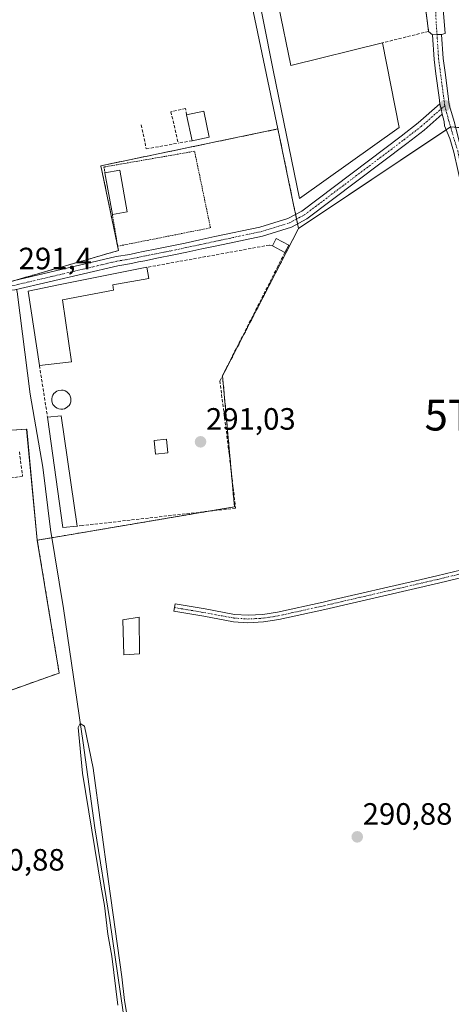
# Model space of a CAD drawing. Units: metres. Extents: x 597734 to 601196, y 4692104 to 4694466.
# Drawn here: x 599297 to 599437, y 4692891 to 4693211 of the extents above; entities that cross this region are included whole.
import ezdxf
from ezdxf.enums import TextEntityAlignment as Align

# ---------------------------------------------------------------- set-up
doc = ezdxf.new("R2010")
doc.units = ezdxf.units.M
doc.header["$MEASUREMENT"] = 0
for name, pattern in [('TRAZO_Y_PUNTO', [1, 0.5, -0.25, 0, -0.25]), ('TRAZOS', [0.75, 0.5, -0.25]), ('TRAZOSX2', [1.5, 1, -0.5])]:
    doc.linetypes.add(name, pattern=pattern)
doc.layers.get('0').update_dxf_attribs({"lineweight": 5})
for name, color, linetype, lineweight in [('Agrupación de edificios', 2, 'TRAZOSX2', 0), ('Agrupación de edificios CxS', 19, 'Continuous', 0), ('Alambrada', 19, 'TRAZOS', 0), ('Camino', 19, 'Continuous', 0), ('Camino Cxs', 19, 'Continuous', 0), ('Camino eje', 39, 'TRAZO_Y_PUNTO', 13), ('Carátula', 7, 'Continuous', 5), ('Corriente natural lineal', 142, 'Continuous', 13), ('Cultivos herbáceos CxS', 92, 'Continuous', 0), ('Curva de nivel normal', 36, 'Continuous', 0), ('Edificación', 1, 'Continuous', 13), ('Edificación Cxs', 1, 'Continuous', 13), ('Edificación industrial', 135, 'Continuous', 13), ('Edificación industrial Cxs', 135, 'Continuous', 13), ('Estanque', 2, 'Continuous', 0), ('Estanque Cxs', 2, 'Continuous', 0), ('Muro lineal', 1, 'TRAZOSX2', 13), ('Núcleo urbano', 19, 'Continuous', 0), ('Núcleo urbano CxS', 19, 'Continuous', 0), ('Punto de cota en terreno', 7, 'Continuous', 0), ('Rótulo de punto de cota en terreno', 19, 'Continuous', 0), ('Suelo desnudo', 252, 'Continuous', 0), ('Suelo desnudo CxS', 43, 'Continuous', 0), ('Torre de tendido puntual', 7, 'Continuous', 0), ('Vía urbana Cxs', 5, 'Continuous', 0), ('Vía urbana eje', 5, 'TRAZO_Y_PUNTO', 0)]:
    doc.layers.add(name, color=color, linetype=linetype, lineweight=lineweight)
doc.styles.add('Arial', font='txt', dxfattribs={"height": 0.2})

# ---------------------------------------------------------------- blocks, each defined once
blk = doc.blocks.new('*U175')
at = {"layer": 'Curva de nivel normal', "color": 36, "linetype": 'Continuous', "lineweight": 0}
blk.add_polyline3d([(599333.09, 4692880.36, 290), (599331.05, 4692892.37, 290), (599330.2, 4692900.08, 290), (599325.77, 4692931.02, 290), (599320.79, 4692967.87, 290), (599318, 4692981.41, 290), (599316.66, 4692982.36, 290), (599315.93, 4692980.99, 290), (599317.33, 4692966.19, 290), (599323.44, 4692929.14, 290), (599324.53, 4692923.25, 290), (599325.62, 4692913.86, 290), (599326.94, 4692906.73, 290), (599328.81, 4692890.86, 290)], dxfattribs=at)
blk = doc.blocks.new('5PATER')
at = {"layer": 'Carátula', "linetype": 'Continuous', "lineweight": 5}
h = blk.add_hatch(color=250, dxfattribs=at)
edge = h.paths.add_edge_path()
edge.add_ellipse((0, 0.01), major_axis=(-1.33, -1.34), ratio=0.999422, start_angle=0, end_angle=360)
blk = doc.blocks.new('*U192')
at = {"layer": 'Vía urbana Cxs', "color": 5, "linetype": 'Continuous', "lineweight": 0}
blk.add_polyline3d([(599433.01, 4693232.88, 292.07), (599435.16, 4693206.5, 291.87), (599434.02, 4693206.19, 291.93), (599432.53, 4693206.09, 292.03), (599431.03, 4693205.99, 292.08), (599429.78, 4693207.14, 292.01), (599429.42, 4693209.87, 291.95), (599427.81, 4693222.71, 291.83)], dxfattribs=at)
blk = doc.blocks.new('5TTEND')
blk.add_text('5TTEND', height=10).set_placement((0, 0), align=Align.MIDDLE_CENTER)

msp = doc.modelspace()

# ---------------------------------------------------------------- linework, layer by layer
at = {"layer": 'Agrupación de edificios', "color": 2, "linetype": 'TRAZOSX2', "lineweight": 0}
for points in [[(599295.37, 4693126.26, 291.12), (599329.07, 4693135.97, 291.37), (599323.35, 4693163.51, 291.13), (599380.86, 4693175.45, 291.33), (599386.38, 4693148.7, 291.69), (599386.42, 4693148.51, 291.69), (599386.59, 4693147.7, 291.68)], [(599386.59, 4693147.7, 291.68), (599386.9, 4693146.17, 291.63)], [(599387.22, 4693144.64, 291.56), (599387.54, 4693143.08, 291.45), (599387.46, 4693142.93, 291.44), (599362.87, 4693095.21, 291.06), (599365.67, 4693064.36, 290.97)], [(599386.9, 4693146.17, 291.63), (599387.22, 4693144.64, 291.56)], [(599365.67, 4693064.36, 290.97), (599366.73, 4693052.69, 290.98), (599358.28, 4693051.27, 290.95)], [(599358.28, 4693051.27, 290.95), (599308.57, 4693042.87, 290.44), (599307.41, 4693042.67, 290.19)], [(599307.41, 4693042.67, 290.19), (599302.69, 4693041.88, 291.4), (599309.79, 4692998.73, 290.93), (599306.99, 4692997.73, 291.21), (599275.68, 4692986.55, 291.54), (599275.51, 4692986.62, 291.55)]]:
    msp.add_polyline3d(points, dxfattribs=at)
at = {"layer": 'Agrupación de edificios CxS', "color": 19, "linetype": 'Continuous', "lineweight": 0}
msp.add_polyline3d([(599294.64, 4693126.05, 291.26), (599329.07, 4693135.97, 291.37), (599323.35, 4693163.51, 291.13), (599380.86, 4693175.45, 291.33), (599386.38, 4693148.7, 291.69), (599386.42, 4693148.51, 291.69), (599387.54, 4693143.08, 291.45), (599387.46, 4693142.93, 291.44), (599362.87, 4693095.21, 291.06), (599366.73, 4693052.69, 290.98), (599308.57, 4693042.87, 290.44), (599302.69, 4693041.88, 291.4), (599309.79, 4692998.73, 290.93), (599306.99, 4692997.73, 291.21), (599275.68, 4692986.55, 291.54)], dxfattribs=at)
at = {"layer": 'Alambrada', "color": 19, "linetype": 'TRAZOS', "lineweight": 0}
msp.add_polyline3d([(599327.07, 4693147.66, 292.55), (599328.82, 4693137.37, 291.99), (599358.94, 4693143.34, 291.57), (599353.78, 4693168.21, 291.36), (599324.35, 4693163.1, 291.55), (599324.65, 4693161.23, 292.92)], dxfattribs=at)
at = {"layer": 'Camino', "color": 19, "linetype": 'Continuous', "lineweight": 0}
for points in [[(599431.03, 4693205.99, 292.08), (599432.53, 4693206.09, 292.03), (599434.02, 4693206.19, 291.93)], [(599433.46, 4693183.61, 292.04), (599433.18, 4693185.71, 292.02), (599432.17, 4693193.4, 292.03), (599431.56, 4693197.99, 292.05), (599431.03, 4693205.99, 292.08)], [(599434.02, 4693206.19, 291.93), (599434.54, 4693198.29, 291.84), (599435.15, 4693193.8, 291.89), (599436.15, 4693186.11, 291.97), (599436.52, 4693183.3, 292.03), (599438.23, 4693177.58, 291.86), (599439.79, 4693170.93, 291.56), (599440.49, 4693168.62, 291.61), (599447.01, 4693139.53, 291.83), (599447.56, 4693137.09, 291.8), (599455.21, 4693104.57, 291.28), (599466.76, 4693051.57, 291.59), (599470.51, 4693024.47, 291.47), (599471.75, 4693017.81, 291.59), (599474.18, 4693004.88, 291.33), (599479.84, 4692983.45, 291.2), (599500.47, 4692909.04, 291.19), (599504.24, 4692894.63, 291.18), (599506.54, 4692888.25, 291.11), (599507.1, 4692886.71, 291.09), (599509.87, 4692882.37, 291.06), (599513.47, 4692879.77, 290.96), (599517.33, 4692878.95, 290.86), (599521.83, 4692878.54, 290.81)], [(599225.3, 4693121.92, 295.9), (599228.43, 4693120.54, 295.5), (599231.62, 4693119.86, 295.01), (599235.98, 4693120.15, 294.47), (599236.53, 4693120.06, 294.4), (599260.44, 4693121.74, 292.84), (599279.73, 4693123.96, 292.05), (599289.27, 4693125.55, 291.81), (599294.87, 4693126.12, 291.21), (599328.28, 4693133.98, 291.45), (599332.71, 4693134.71, 291.5), (599334.97, 4693135.19, 291.49), (599337.07, 4693135.61, 291.47), (599341.47, 4693136.49, 291.5), (599345.85, 4693137.35, 291.52), (599350.69, 4693138.38, 291.58), (599355.54, 4693139.4, 291.56), (599360.4, 4693140.47, 291.54), (599375.03, 4693143.58, 291.65), (599384.08, 4693146.36, 291.64), (599388.61, 4693148.78, 291.66), (599420.9, 4693173.15, 291.86), (599426.41, 4693177.41, 292.02), (599433.46, 4693183.61, 292.04)], [(599434.22, 4693180.28, 292.01), (599433.84, 4693181.94, 292.02), (599433.46, 4693183.61, 292.04)], [(599434.22, 4693180.28, 292.01), (599433.84, 4693181.94, 292.02), (599433.46, 4693183.61, 292.04)], [(599434.22, 4693180.28, 292.01), (599428.32, 4693175.09, 291.87), (599422.72, 4693170.77, 291.57), (599390.23, 4693146.25, 291.42), (599385.24, 4693143.58, 291.62), (599375.79, 4693140.68, 291.49), (599361.03, 4693137.54, 291.48), (599356.17, 4693136.47, 291.4), (599351.31, 4693135.44, 291.46), (599346.45, 4693134.41, 291.49), (599342.06, 4693133.55, 291.55), (599337.66, 4693132.67, 291.52), (599335.58, 4693132.25, 291.51), (599333.27, 4693131.76, 291.51), (599328.86, 4693131.04, 291.58), (599295.37, 4693123.16, 291.47), (599289.67, 4693122.57, 291.92), (599280.15, 4693120.98, 291.98), (599260.71, 4693118.75, 292.76), (599236.41, 4693117.05, 294.35), (599235.85, 4693117.13, 294.42), (599231.4, 4693116.84, 294.91), (599227.51, 4693117.67, 295.57), (599224.93, 4693118.76, 295.88)], [(599465.69, 4693040.72, 291.49), (599464.25, 4693051.13, 291.33), (599452.73, 4693103.99, 291.23), (599447.21, 4693127.47, 291.32), (599445.08, 4693136.52, 291.62), (599438.02, 4693167.97, 291.37), (599436.69, 4693172.37, 291.69), (599435, 4693176.5, 291.91), (599434.86, 4693177.87, 291.97), (599434.22, 4693180.28, 292.01)], [(599448.75, 4693031.73, 291.04), (599432.99, 4693027.96, 291.02), (599396.12, 4693019.41, 290.86), (599381.13, 4693016.07, 290.91), (599376.18, 4693015.32, 290.89), (599371.13, 4693015.04, 290.97), (599366.42, 4693015.37, 290.92), (599356.76, 4693017.14, 290.91), (599347.05, 4693018.79, 290.91), (599347.45, 4693021.18, 290.95), (599357.18, 4693019.53, 290.93), (599366.73, 4693017.78, 290.95), (599371.14, 4693017.47, 290.99), (599375.93, 4693017.74, 290.93), (599380.68, 4693018.46, 290.96), (599395.58, 4693021.77, 290.95), (599398.1, 4693022.35, 290.97), (599425.5, 4693028.71, 291.04), (599432.43, 4693030.32, 291.08), (599448.71, 4693034.21, 291.11)]]:
    msp.add_polyline3d(points, dxfattribs=at)
at = {"layer": 'Camino Cxs', "color": 19, "linetype": 'Continuous', "lineweight": 0}
for points in [[(599438.02, 4693167.97, 291.37), (599436.69, 4693172.37, 291.69), (599435, 4693176.5, 291.91), (599434.86, 4693177.87, 291.97), (599434.22, 4693180.28, 292.01), (599433.84, 4693181.94, 292.02), (599433.46, 4693183.61, 292.04), (599433.18, 4693185.71, 292.02), (599432.17, 4693193.4, 292.03), (599431.56, 4693197.99, 292.05), (599431.03, 4693205.99, 292.08), (599432.53, 4693206.09, 292.03), (599434.02, 4693206.19, 291.93), (599434.54, 4693198.29, 291.84), (599435.15, 4693193.8, 291.89), (599436.15, 4693186.11, 291.97), (599436.52, 4693183.3, 292.03), (599438.23, 4693177.58, 291.86)], [(599294.87, 4693126.12, 291.21), (599328.28, 4693133.98, 291.45), (599332.71, 4693134.71, 291.5), (599334.97, 4693135.19, 291.49), (599337.07, 4693135.61, 291.47), (599341.47, 4693136.49, 291.5), (599345.85, 4693137.35, 291.52), (599350.69, 4693138.38, 291.58), (599355.54, 4693139.4, 291.56), (599360.4, 4693140.47, 291.54), (599375.03, 4693143.58, 291.65), (599384.08, 4693146.36, 291.64), (599388.61, 4693148.78, 291.66), (599420.9, 4693173.15, 291.86), (599426.41, 4693177.41, 292.02), (599433.46, 4693183.61, 292.04), (599433.84, 4693181.94, 292.02), (599434.22, 4693180.28, 292.01), (599434.22, 4693180.28, 292.01), (599428.32, 4693175.09, 291.87), (599422.72, 4693170.77, 291.57), (599390.23, 4693146.25, 291.42), (599385.24, 4693143.58, 291.62), (599375.79, 4693140.68, 291.49), (599361.03, 4693137.54, 291.48), (599356.17, 4693136.47, 291.4), (599351.31, 4693135.44, 291.46), (599346.45, 4693134.41, 291.49), (599342.06, 4693133.55, 291.55), (599337.66, 4693132.67, 291.52), (599335.58, 4693132.25, 291.51), (599333.27, 4693131.76, 291.51), (599328.86, 4693131.04, 291.58), (599295.37, 4693123.16, 291.47)], [(599448.75, 4693031.73, 291.04), (599432.99, 4693027.96, 291.02), (599396.12, 4693019.41, 290.86), (599381.13, 4693016.07, 290.91), (599376.18, 4693015.32, 290.89), (599371.13, 4693015.04, 290.97), (599366.42, 4693015.37, 290.92), (599356.76, 4693017.14, 290.91), (599347.05, 4693018.79, 290.91), (599347.45, 4693021.18, 290.95), (599357.18, 4693019.53, 290.93), (599366.73, 4693017.78, 290.95), (599371.14, 4693017.47, 290.99), (599375.93, 4693017.74, 290.93), (599380.68, 4693018.46, 290.96), (599395.58, 4693021.77, 290.95), (599398.1, 4693022.35, 290.97), (599425.5, 4693028.71, 291.04), (599432.43, 4693030.32, 291.08), (599448.71, 4693034.21, 291.11)]]:
    msp.add_polyline3d(points, dxfattribs=at)
at = {"layer": 'Camino eje', "color": 39, "linetype": 'TRAZO_Y_PUNTO', "lineweight": 13}
for points in [[(599435.05, 4693183.01, 292.03), (599434.67, 4693185.91, 292), (599433.66, 4693193.6, 291.96), (599433.05, 4693198.14, 291.95), (599432.53, 4693206.09, 292.03)], [(599223.69, 4693120.98, 296.02), (599227.97, 4693119.11, 295.53), (599231.51, 4693118.35, 294.96), (599235.91, 4693118.64, 294.46), (599236.47, 4693118.56, 294.39), (599260.57, 4693120.25, 292.8), (599279.94, 4693122.47, 292.04), (599289.47, 4693124.06, 291.89), (599295.12, 4693124.64, 291.39), (599328.57, 4693132.51, 291.52), (599332.99, 4693133.24, 291.56), (599335.28, 4693133.72, 291.56), (599337.37, 4693134.14, 291.55), (599341.77, 4693135.02, 291.53), (599346.15, 4693135.88, 291.51), (599351, 4693136.91, 291.52), (599355.86, 4693137.94, 291.54), (599360.71, 4693139, 291.58), (599375.41, 4693142.13, 291.58), (599384.66, 4693144.97, 291.63), (599389.42, 4693147.51, 291.56), (599421.81, 4693171.96, 291.73), (599427.37, 4693176.25, 291.95), (599435.05, 4693183.01, 292.03)], [(599435.05, 4693183.01, 292.03), (599436.3, 4693178.28, 291.99), (599436.66, 4693177.05, 291.94)], [(599436.66, 4693177.05, 291.94), (599438.24, 4693171.65, 291.59), (599439.26, 4693168.3, 291.49), (599442.52, 4693153.75, 291.63), (599446.05, 4693138.03, 291.78), (599446.32, 4693136.81, 291.81), (599451.21, 4693116.02, 291.59), (599453.97, 4693104.28, 291.26), (599465.51, 4693051.35, 291.48), (599466.58, 4693043.57, 291.61), (599467.35, 4693038.03, 291.48)], [(599347.25, 4693019.99, 290.93), (599356.97, 4693018.34, 290.91), (599366.58, 4693016.58, 290.93), (599370.92, 4693016.27, 290.98), (599373.66, 4693016.4, 290.95), (599376.06, 4693016.53, 290.91), (599380.91, 4693017.27, 290.94), (599388.4, 4693018.94, 290.92), (599395.85, 4693020.59, 290.91), (599397.11, 4693020.88, 290.92), (599410.81, 4693024.06, 290.92), (599429.25, 4693028.34, 291.06), (599432.71, 4693029.14, 291.06), (599440.59, 4693031.03, 291), (599456.85, 4693034.91, 290.95), (599459.26, 4693035.65, 291), (599467.35, 4693038.03, 291.48)]]:
    msp.add_polyline3d(points, dxfattribs=at)
at = {"layer": 'Corriente natural lineal', "color": 142, "linetype": 'Continuous', "lineweight": 13}
msp.add_polyline3d([(599295.98, 4693123.3, 291.43), (599296.14, 4693122.51, 291.23), (599300.34, 4693089.3, 290.37), (599304.44, 4693065.6, 290.67), (599306.97, 4693045.34, 290.03), (599311.17, 4693019.65, 289.92), (599317.58, 4692976.03, 290.04), (599321.35, 4692948.45, 289.65), (599326.25, 4692918.37, 289.73), (599331.43, 4692882.57, 289.46)], dxfattribs=at)
at = {"layer": 'Cultivos herbáceos CxS', "color": 92, "linetype": 'Continuous', "lineweight": 0}
for points in [[(599253.72, 4692878.01, 291.08), (599243.61, 4692894.7, 291.73), (599225.49, 4692952.61, 294.08), (599226.28, 4692952.62, 294), (599225.85, 4692985.7, 295.09), (599235.7, 4692986.95, 293.67), (599237.96, 4692987.24, 293.41), (599265.52, 4692990.73, 292.02), (599265.58, 4692990.71, 292.02), (599265.79, 4692990.62, 292.01), (599275.68, 4692986.55, 291.54), (599306.99, 4692997.73, 291.21), (599309.79, 4692998.73, 290.93), (599302.69, 4693041.88, 291.4), (599308.57, 4693042.87, 290.44), (599366.73, 4693052.69, 290.98), (599362.87, 4693095.21, 291.06), (599387.46, 4693142.93, 291.44), (599387.54, 4693143.08, 291.45), (599436.91, 4693176.15, 291.89), (599507.5, 4693169.39, 291.31)], [(599387.54, 4693143.08, 291.45), (599435.53, 4693175.22, 291.86), (599436.91, 4693176.15, 291.89), (599436.92, 4693176.15, 291.89), (599438.6, 4693175.99, 291.77), (599507.5, 4693169.39, 291.31), (599515.6, 4693175.47, 291.41), (599526.07, 4693175.14, 291.43), (599531.47, 4693171.08, 291.43), (599535.21, 4693159.66, 291.54), (599537.55, 4693152.51, 291.37), (599547.35, 4693150.14, 291.47), (599559.53, 4693147.2, 291.35), (599559.99, 4693147.34, 291.35)], [(599302.69, 4693041.88, 291.4), (599307.41, 4693042.67, 290.19), (599308.57, 4693042.87, 290.44), (599358.28, 4693051.27, 290.95), (599366.73, 4693052.69, 290.98), (599365.67, 4693064.36, 290.97), (599362.87, 4693095.21, 291.06), (599387.46, 4693142.93, 291.44), (599387.54, 4693143.08, 291.45)], [(599225.49, 4692952.61, 294.08), (599226.05, 4692952.61, 294.03), (599226.28, 4692952.62, 294), (599226.14, 4692963.01, 294.58), (599226.01, 4692972.99, 294.96), (599225.87, 4692984.34, 295.05), (599225.85, 4692985.68, 295.09), (599225.85, 4692985.7, 295.09), (599229.4, 4692986.15, 294.6), (599235.7, 4692986.95, 293.67), (599237.96, 4692987.24, 293.41), (599260.96, 4692990.16, 292.18), (599264.36, 4692990.59, 292.07), (599265.52, 4692990.73, 292.02), (599265.58, 4692990.71, 292.02), (599265.79, 4692990.62, 292.01), (599266.55, 4692990.31, 291.98), (599273.02, 4692987.64, 291.61), (599274.27, 4692987.13, 291.58), (599275.51, 4692986.62, 291.55), (599275.67, 4692986.55, 291.54), (599306.99, 4692997.73, 291.21), (599309.79, 4692998.73, 290.93), (599302.69, 4693041.88, 291.4)]]:
    msp.add_polyline3d(points, dxfattribs=at)
at = {"layer": 'Edificación', "color": 1, "linetype": 'Continuous', "lineweight": 13}
for points in [[(599351.19, 4693180.08, 295.35), (599356.8, 4693181.26, 292.91), (599358.55, 4693172.8, 293.05)], [(599352.96, 4693171.64, 294.39), (599351.19, 4693180.08, 295.35)], [(599358.55, 4693172.8, 293.05), (599352.96, 4693171.64, 294.39)], [(599324.65, 4693161.23, 292.92), (599329.48, 4693162.1, 293.68), (599331.91, 4693148.51, 293.61)], [(599327.07, 4693147.66, 292.55), (599324.65, 4693161.23, 292.92)], [(599331.91, 4693148.51, 293.61), (599327.07, 4693147.66, 292.55)], [(599379.07, 4693137.47, 295.32), (599380.33, 4693139.84, 295.04), (599384.35, 4693137.67, 294.88)], [(599383.07, 4693135.3, 294.58), (599379.07, 4693137.47, 295.32)], [(599384.35, 4693137.67, 294.88), (599383.07, 4693135.3, 294.58)], [(599303.39, 4693098.6, 294.13), (599299.69, 4693122.73, 293.4), (599310.11, 4693124.89, 293.49), (599338.3, 4693130.51, 293.33)], [(599338.3, 4693130.51, 293.33), (599338.87, 4693126.88, 294.55), (599327.22, 4693124.86, 294.81), (599327.46, 4693123.1, 295.05), (599310.87, 4693119.92, 295.07), (599313.78, 4693099.76, 294.17)], [(599313.78, 4693099.76, 294.17), (599303.39, 4693098.6, 294.13)], [(599306, 4693081.88, 294.11), (599310.44, 4693082.23, 295.09), (599315.67, 4693046.47, 295.01)], [(599315.67, 4693046.47, 295.01), (599310.96, 4693045.96, 293.96), (599306, 4693081.88, 294.11)], [(599345.05, 4693070.21, 293.05), (599341.06, 4693069.83, 293.05), (599340.64, 4693074.3, 293.33), (599344.62, 4693074.69, 292.55), (599345.05, 4693070.21, 293.05)], [(599335.94, 4693004.97, 292.52), (599330.78, 4693004.6, 295.85), (599330.46, 4693016.05, 293.13), (599335.73, 4693016.85, 293.42), (599335.94, 4693004.97, 292.52)]]:
    msp.add_polyline3d(points, dxfattribs=at)
at = {"layer": 'Edificación Cxs', "color": 1, "linetype": 'Continuous', "lineweight": 13}
for points in [[(599358.55, 4693172.8, 293.05), (599352.96, 4693171.64, 294.39), (599351.19, 4693180.08, 295.35), (599356.8, 4693181.26, 292.91), (599358.55, 4693172.8, 293.05)], [(599331.91, 4693148.51, 293.61), (599327.07, 4693147.66, 292.55), (599324.65, 4693161.23, 292.92), (599329.48, 4693162.1, 293.68), (599331.91, 4693148.51, 293.61)], [(599384.35, 4693137.67, 294.88), (599383.07, 4693135.3, 294.58), (599379.07, 4693137.47, 295.32), (599380.33, 4693139.84, 295.04), (599384.35, 4693137.67, 294.88)], [(599313.78, 4693099.76, 294.17), (599303.39, 4693098.6, 294.13), (599299.69, 4693122.73, 293.4), (599310.11, 4693124.89, 293.49), (599338.3, 4693130.51, 293.33), (599338.87, 4693126.88, 294.55), (599327.22, 4693124.86, 294.81), (599327.46, 4693123.1, 295.05), (599310.87, 4693119.92, 295.07), (599313.78, 4693099.76, 294.17)], [(599315.67, 4693046.47, 295.01), (599310.96, 4693045.96, 293.96), (599306, 4693081.88, 294.11), (599310.44, 4693082.23, 295.09), (599315.67, 4693046.47, 295.01)], [(599345.05, 4693070.21, 293.05), (599341.06, 4693069.83, 293.05), (599340.64, 4693074.3, 293.33), (599344.62, 4693074.69, 292.55), (599345.05, 4693070.21, 293.05)], [(599335.94, 4693004.97, 292.52), (599330.78, 4693004.6, 295.85), (599330.46, 4693016.05, 293.13), (599335.73, 4693016.85, 293.42), (599335.94, 4693004.97, 292.52)]]:
    msp.add_polyline3d(points, close=True, dxfattribs=at)
at = {"layer": 'Edificación industrial', "color": 135, "linetype": 'Continuous', "lineweight": 13}
for points in [[(599414.8, 4693203.44, 297.14), (599420.26, 4693175.94, 297.19), (599387.82, 4693152.84, 297.79), (599379.26, 4693194.55, 296.31), (599369.64, 4693243.21, 297.47), (599396.69, 4693248.26, 296.73), (599390.76, 4693278.21, 294.84), (599388.92, 4693287.21, 296.69)], [(599377, 4693235.17, 296.66), (599385.03, 4693196.12, 299.29), (599414.8, 4693203.44, 297.14)]]:
    msp.add_polyline3d(points, dxfattribs=at)
at = {"layer": 'Edificación industrial Cxs', "color": 135, "linetype": 'Continuous', "lineweight": 13}
msp.add_polyline3d([(599377, 4693235.17, 296.66), (599385.03, 4693196.12, 299.29), (599414.8, 4693203.44, 297.14), (599420.26, 4693175.94, 297.19), (599387.82, 4693152.84, 297.79), (599379.26, 4693194.55, 296.31), (599369.64, 4693243.21, 297.47), (599396.69, 4693248.26, 296.73), (599390.76, 4693278.21, 294.84), (599388.92, 4693287.21, 296.69), (599403.03, 4693293.69, 300.86), (599402.43, 4693296.96, 294.11), (599414.23, 4693299.26, 300.6), (599417.41, 4693292.59, 299.81), (599419.07, 4693284.57, 300), (599423.65, 4693259.31, 296.72), (599422.17, 4693258.82, 298.08), (599409.05, 4693254.44, 297.98), (599410.62, 4693248, 292.74), (599402.44, 4693246.09, 295.37), (599397.41, 4693244.92, 295.47), (599398.62, 4693239.26, 295.54), (599377, 4693235.17, 296.66)], close=True, dxfattribs=at)
at = {"layer": 'Estanque', "color": 2, "linetype": 'Continuous', "lineweight": 0}
msp.add_polyline3d([(599310.94, 4693084.41, 291.31), (599310.31, 4693084.39, 291.33), (599309.7, 4693084.49, 291.35), (599309.11, 4693084.71, 291.37), (599308.58, 4693085.04, 291.39), (599307.77, 4693085.98, 291.42), (599307.52, 4693086.56, 291.43), (599307.39, 4693087.17, 291.44), (599307.38, 4693087.79, 291.44), (599307.5, 4693088.41, 291.45), (599307.74, 4693088.98, 291.44), (599308.09, 4693089.5, 291.42), (599309.05, 4693090.29, 291.41), (599309.63, 4693090.52, 291.41), (599310.5, 4693090.64, 291.42), (599311.12, 4693090.58, 291.43), (599311.72, 4693090.39, 291.42), (599312.27, 4693090.09, 291.38), (599313.13, 4693089.2, 291.33), (599313.42, 4693088.64, 291.31), (599313.58, 4693088.04, 291.29), (599313.63, 4693087.42, 291.28), (599313.55, 4693086.8, 291.27), (599313.34, 4693086.21, 291.27), (599313.03, 4693085.67, 291.28), (599312.11, 4693084.83, 291.29), (599311.54, 4693084.56, 291.3), (599310.94, 4693084.41, 291.31)], dxfattribs=at)
at = {"layer": 'Estanque Cxs', "color": 2, "linetype": 'Continuous', "lineweight": 0}
msp.add_polyline3d([(599310.94, 4693084.41, 291.31), (599310.31, 4693084.39, 291.33), (599309.7, 4693084.49, 291.35), (599309.11, 4693084.71, 291.37), (599308.58, 4693085.04, 291.39), (599307.77, 4693085.98, 291.42), (599307.52, 4693086.56, 291.43), (599307.39, 4693087.17, 291.44), (599307.38, 4693087.79, 291.44), (599307.5, 4693088.41, 291.45), (599307.74, 4693088.98, 291.44), (599308.09, 4693089.5, 291.42), (599309.05, 4693090.29, 291.41), (599309.63, 4693090.52, 291.41), (599310.5, 4693090.64, 291.42), (599311.12, 4693090.58, 291.43), (599311.72, 4693090.39, 291.42), (599312.27, 4693090.09, 291.38), (599313.13, 4693089.2, 291.33), (599313.42, 4693088.64, 291.31), (599313.58, 4693088.04, 291.29), (599313.63, 4693087.42, 291.28), (599313.55, 4693086.8, 291.27), (599313.34, 4693086.21, 291.27), (599313.03, 4693085.67, 291.28), (599312.11, 4693084.83, 291.29), (599311.54, 4693084.56, 291.3), (599310.94, 4693084.41, 291.31)], close=True, dxfattribs=at)
at = {"layer": 'Muro lineal', "color": 1, "linetype": 'TRAZOSX2', "lineweight": 13}
for points in [[(599427.71, 4693223.65, 292.38), (599427.81, 4693222.71, 292.32), (599429.42, 4693209.87, 294.15), (599429.78, 4693207.14, 293.42), (599414.8, 4693203.44, 297.14)], [(599351.19, 4693180.08, 295.35), (599350.85, 4693182.13, 293.52), (599346.11, 4693181.05, 292.84), (599348.44, 4693170.85, 293.77)], [(599336.44, 4693176.8, 292.51), (599338.09, 4693169, 291.78), (599348.44, 4693170.85, 293.77)], [(599352.96, 4693171.64, 294.39), (599348.44, 4693170.85, 293.77)], [(599379.07, 4693137.47, 295.32), (599378.05, 4693137.73, 295.32), (599338.3, 4693130.51, 293.33)], [(599383.07, 4693135.3, 294.58), (599380.8, 4693130.8, 292.88), (599361.98, 4693093.62, 293.5), (599364.73, 4693072.35, 293.73), (599367.1, 4693052.26, 291.06), (599317.28, 4693046.64, 294.9), (599315.67, 4693046.47, 295.01)], [(599303.39, 4693098.6, 294.13), (599306, 4693081.88, 294.11)], [(599296.86, 4693070.6, 293.83), (599297.92, 4693062.62, 293.77), (599268.64, 4693058.55, 294.26)]]:
    msp.add_polyline3d(points, dxfattribs=at)
at = {"layer": 'Núcleo urbano', "color": 19, "linetype": 'Continuous', "lineweight": 0}
for points in [[(599395.63, 4693249.83, 291.37), (599366.33, 4693244.75, 291.01), (599380.86, 4693175.45, 291.33)], [(599387.54, 4693143.08, 291.45), (599435.53, 4693175.22, 291.86), (599436.91, 4693176.15, 291.89), (599436.92, 4693176.15, 291.89), (599438.6, 4693175.99, 291.77), (599507.5, 4693169.39, 291.31), (599515.6, 4693175.47, 291.41), (599526.07, 4693175.14, 291.43), (599531.47, 4693171.08, 291.43), (599535.21, 4693159.66, 291.54), (599537.55, 4693152.51, 291.37), (599547.35, 4693150.14, 291.47), (599559.53, 4693147.2, 291.35), (599559.99, 4693147.34, 291.35)], [(599380.86, 4693175.45, 291.33), (599323.35, 4693163.51, 291.13), (599329.07, 4693135.97, 291.37), (599295.37, 4693126.26, 291.12), (599295.03, 4693126.16, 291.18), (599294.64, 4693126.05, 291.26), (599284.15, 4693124.69, 291.94), (599268.37, 4693122.65, 292.34), (599265.74, 4693122.31, 292.47), (599265.68, 4693122.3, 292.48)], [(599387.54, 4693143.08, 291.45), (599387.22, 4693144.64, 291.56), (599386.9, 4693146.17, 291.63), (599386.59, 4693147.7, 291.68), (599386.42, 4693148.51, 291.69), (599386.38, 4693148.7, 291.69), (599380.86, 4693175.45, 291.33)], [(599302.69, 4693041.88, 291.4), (599307.41, 4693042.67, 290.19), (599308.57, 4693042.87, 290.44), (599358.28, 4693051.27, 290.95), (599366.73, 4693052.69, 290.98), (599365.67, 4693064.36, 290.97), (599362.87, 4693095.21, 291.06), (599387.46, 4693142.93, 291.44), (599387.54, 4693143.08, 291.45)], [(599265.68, 4693122.3, 292.48), (599243.65, 4693119.45, 293.77), (599243.67, 4693119.06, 293.77), (599243.73, 4693117.56, 293.78), (599244.87, 4693088.68, 293.61), (599259.99, 4693089.28, 293.23), (599263.21, 4693075.58, 292.7), (599299.23, 4693077.99, 290.81), (599302.69, 4693041.88, 291.4)], [(599225.49, 4692952.61, 294.08), (599226.05, 4692952.61, 294.03), (599226.28, 4692952.62, 294), (599226.14, 4692963.01, 294.58), (599226.01, 4692972.99, 294.96), (599225.87, 4692984.34, 295.05), (599225.85, 4692985.68, 295.09), (599225.85, 4692985.7, 295.09), (599229.4, 4692986.15, 294.6), (599235.7, 4692986.95, 293.67), (599237.96, 4692987.24, 293.41), (599260.96, 4692990.16, 292.18), (599264.36, 4692990.59, 292.07), (599265.52, 4692990.73, 292.02), (599265.58, 4692990.71, 292.02), (599265.79, 4692990.62, 292.01), (599266.55, 4692990.31, 291.98), (599273.02, 4692987.64, 291.61), (599274.27, 4692987.13, 291.58), (599275.51, 4692986.62, 291.55), (599275.67, 4692986.55, 291.54), (599306.99, 4692997.73, 291.21), (599309.79, 4692998.73, 290.93), (599302.69, 4693041.88, 291.4)]]:
    msp.add_polyline3d(points, dxfattribs=at)
at = {"layer": 'Núcleo urbano CxS', "color": 19, "linetype": 'Continuous', "lineweight": 0}
for points in [[(599549.71, 4693217.68, 291.35), (599550.39, 4693199.11, 291.46), (599554.78, 4693181.55, 291.28), (599568.29, 4693149.8, 291.01), (599559.99, 4693147.34, 291.35), (599559.99, 4693147.34, 291.35), (599559.53, 4693147.2, 291.35), (599547.35, 4693150.14, 291.47), (599537.55, 4693152.51, 291.37), (599535.21, 4693159.66, 291.54), (599531.47, 4693171.08, 291.43), (599526.07, 4693175.13, 291.43), (599515.6, 4693175.47, 291.41), (599507.5, 4693169.39, 291.31), (599436.91, 4693176.15, 291.89), (599387.54, 4693143.08, 291.45), (599386.42, 4693148.51, 291.69), (599386.38, 4693148.7, 291.69), (599380.86, 4693175.45, 291.33), (599366.33, 4693244.75, 291.01)], [(599263.21, 4693075.58, 292.7), (599299.24, 4693077.99, 290.81), (599302.69, 4693041.88, 291.4), (599309.79, 4692998.73, 290.93), (599306.99, 4692997.73, 291.21), (599275.68, 4692986.55, 291.54)]]:
    msp.add_polyline3d(points, dxfattribs=at)
msp.add_polyline3d([(599387.54, 4693143.08, 291.45), (599387.46, 4693142.93, 291.44), (599362.87, 4693095.21, 291.06), (599366.73, 4693052.69, 290.98), (599308.57, 4693042.87, 290.44), (599302.69, 4693041.88, 291.4), (599299.24, 4693077.99, 290.81), (599263.21, 4693075.58, 292.7), (599259.99, 4693089.28, 293.23), (599244.87, 4693088.68, 293.61), (599243.65, 4693119.45, 293.77), (599265.68, 4693122.3, 292.48), (599265.74, 4693122.31, 292.47), (599294.64, 4693126.05, 291.26), (599329.07, 4693135.97, 291.37), (599323.35, 4693163.51, 291.13), (599380.86, 4693175.45, 291.33), (599386.38, 4693148.7, 291.69), (599386.42, 4693148.51, 291.69), (599387.54, 4693143.08, 291.45)], close=True, dxfattribs=at)
at = {"layer": 'Suelo desnudo', "color": 252, "linetype": 'Continuous', "lineweight": 0}
for points in [[(599395.63, 4693249.83, 291.37), (599366.33, 4693244.75, 291.01), (599380.86, 4693175.45, 291.33)], [(599380.86, 4693175.45, 291.33), (599323.35, 4693163.51, 291.13), (599329.07, 4693135.97, 291.37), (599295.37, 4693126.26, 291.12), (599295.03, 4693126.16, 291.18), (599294.64, 4693126.05, 291.26), (599284.15, 4693124.69, 291.94), (599268.37, 4693122.65, 292.34), (599265.74, 4693122.31, 292.47), (599265.68, 4693122.3, 292.48)]]:
    msp.add_polyline3d(points, dxfattribs=at)
at = {"layer": 'Suelo desnudo CxS', "color": 43, "linetype": 'Continuous', "lineweight": 0}
msp.add_polyline3d([(599366.33, 4693244.75, 291.01), (599380.86, 4693175.45, 291.33), (599323.35, 4693163.51, 291.13), (599329.07, 4693135.97, 291.37), (599294.64, 4693126.05, 291.26)], dxfattribs=at)
at = {"layer": 'Vía urbana Cxs', "color": 5, "linetype": 'Continuous', "lineweight": 0}
for points in [[(599436.05, 4693251.84, 292.1), (599437.03, 4693233.6, 292.07), (599433.01, 4693232.88, 292.07), (599435.16, 4693206.5, 291.87), (599434.02, 4693206.19, 291.93)], [(599429.78, 4693207.14, 292.01), (599429.42, 4693209.87, 291.95), (599427.81, 4693222.71, 291.83), (599427.71, 4693223.65, 291.79)], [(599431.03, 4693205.99, 292.08), (599429.78, 4693207.14, 292.01)], [(599431.03, 4693205.99, 292.08), (599432.53, 4693206.09, 292.03), (599434.02, 4693206.19, 291.93)]]:
    msp.add_polyline3d(points, dxfattribs=at)
at = {"layer": 'Vía urbana eje', "color": 5, "linetype": 'TRAZO_Y_PUNTO', "lineweight": 0}
msp.add_polyline3d([(599423.82, 4693272.09, 292.15), (599424.55, 4693267.87, 292.15), (599425.3, 4693263.64, 292.15), (599426.05, 4693259.43, 292.14), (599428.48, 4693249.27, 292.16), (599431.49, 4693224.67, 292.08), (599432.3, 4693209.51, 292.09), (599432.53, 4693206.09, 292.03)], dxfattribs=at)

# ---------------------------------------------------------------- block references
at = {"layer": 'Curva de nivel normal', "color": 36, "linetype": 'Continuous', "lineweight": 0}
msp.add_blockref('*U175', (0, 0), dxfattribs=at)
at = {"layer": 'Punto de cota en terreno', "linetype": 'Continuous', "lineweight": 0}
for p in [(599435.06, 4693183.01, 292.06), (599355.72, 4693073.82, 291.03), (599406.62, 4692945.5, 290.88)]:
    msp.add_blockref('5PATER', p, dxfattribs=at)
at = {"layer": 'Torre de tendido puntual', "linetype": 'Continuous', "lineweight": 0}
msp.add_blockref('5TTEND', (599454.09, 4693082.5, 291.31), dxfattribs=at)
at = {"layer": 'Vía urbana Cxs', "color": 5, "linetype": 'Continuous', "lineweight": 0}
msp.add_blockref('*U192', (0, 0), dxfattribs=at)

# ---------------------------------------------------------------- texts
at = {"layer": 'Rótulo de punto de cota en terreno', "color": 19, "linetype": 'Continuous', "lineweight": 0, "style": 'Arial'}
for s, p in [('291,4', (599296.62, 4693127.69)), ('291,03', (599357.48, 4693075.58)), ('290,88', (599408.38, 4692947.26)), ('290,88', (599282.44, 4692932.36))]:
    msp.add_text(s, height=7, dxfattribs=at).set_placement(p, align=Align.BOTTOM_LEFT)

doc.saveas('drawing.dxf')
